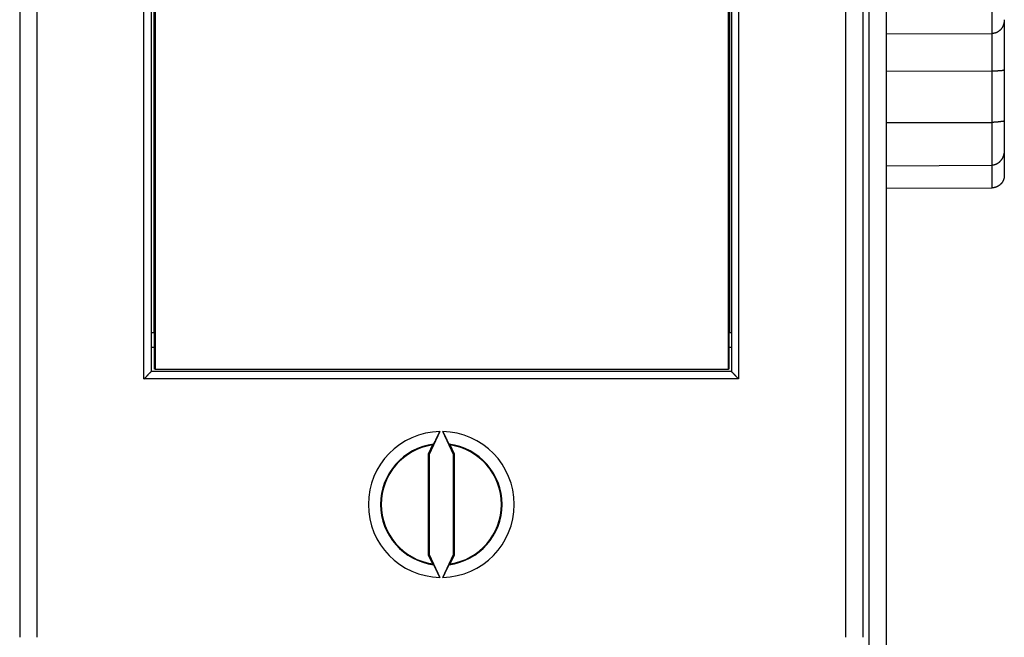
# Model space of a CAD drawing. Extents: x 63 to 594, y 0 to 397.
# Drawn here: x 476 to 516, y 121 to 146 of the extents above; entities that cross this region are included whole.
import ezdxf

# ---------------------------------------------------------------- set-up
doc = ezdxf.new("R2010")
doc.units = 0
doc.linetypes.add('HIDDENNEW0', pattern=[4.5, 1.5, -1.5, 1.5])
doc.layers.add('MUOTOVIIVAT', color=40, linetype='HIDDENNEW0')
doc.layers.add('TANGVIIVATNONDEF', color=3, linetype='HIDDENNEW0')

msp = doc.modelspace()

# ---------------------------------------------------------------- linework, layer by layer
at = {"layer": 'MUOTOVIIVAT', "color": 40, "linetype": 'CONTINUOUS'}
for p, q in [((511.4283, 194.12408), (511.4283, 104.12408)), ((475.8783, 177.52408), (475.8783, 120.72408)), ((476.5783, 177.52408), (476.5783, 120.72409)), ((509.77829, 120.72409), (509.77829, 177.52408)), ((510.4783, 177.52408), (510.4783, 120.72408)), ((481.2783, 166.62408), (481.2783, 131.62408)), ((481.43359, 166.52406), (481.43359, 131.72407)), ((504.96028, 131.72407), (504.96028, 166.52406)), ((505.0783, 166.62408), (505.0783, 131.62408)), ((481.39694, 133.22408), (481.39694, 165.02409)), ((504.99694, 165.02409), (504.99694, 133.22408)), ((516.27831, 146.05616), (516.27831, 144.01814)), ((511.4283, 145.47405), (515.78004, 145.49116)), ((511.4283, 143.95145), (515.78004, 143.9531)), ((516.2783, 144.01815), (516.2783, 141.92729)), ((511.4283, 141.84303), (515.78004, 141.84527)), ((516.2783, 141.92729), (516.2783, 140.72909)), ((516.27831, 140.72907), (516.27831, 139.67626)), ((511.4283, 140.06865), (515.78004, 140.08788)), ((511.4283, 139.14449), (515.78004, 139.15986)), ((481.2783, 133.22408), (481.39694, 133.22408)), ((481.39694, 133.22408), (481.41614, 133.22408)), ((481.41613, 131.72407), (481.41613, 133.22408)), ((504.97774, 133.22408), (504.99694, 133.22408)), ((504.97775, 133.22408), (504.97775, 131.72407)), ((504.99694, 133.22408), (505.0783, 133.22408)), ((481.2783, 132.62408), (481.41614, 132.62408)), ((504.97774, 132.62408), (505.0783, 132.62408)), ((481.43359, 131.72407), (481.41613, 131.72407)), ((481.4336, 131.72408), (504.96028, 131.72408)), ((504.97775, 131.72407), (504.96028, 131.72407)), ((505.0783, 131.62408), (481.2783, 131.62408)), ((493.11555, 129.16478), (492.67829, 128.22713)), ((493.6783, 128.22713), (493.24108, 129.16478)), ((492.81969, 128.61297), (492.6434, 128.23484)), ((493.71323, 128.23484), (493.5369, 128.61297)), ((492.6434, 128.23484), (492.6434, 124.11333)), ((492.67829, 128.22713), (492.6434, 128.23484)), ((492.67829, 128.22713), (492.67829, 124.12103)), ((493.6783, 128.22713), (493.71323, 128.23484)), ((493.6783, 124.12103), (493.6783, 128.22713)), ((493.71323, 124.11333), (493.71323, 128.23484)), ((492.67829, 124.12103), (492.6434, 124.11333)), ((492.6434, 124.11333), (492.81969, 123.7352)), ((492.67829, 124.12103), (493.11555, 123.18339)), ((493.24108, 123.18339), (493.6783, 124.12103)), ((493.5369, 123.7352), (493.71323, 124.11333)), ((493.6783, 124.12103), (493.71323, 124.11333))]:
    msp.add_line(p, q, dxfattribs=at)
for points in [[(516.27831, 146.05616), (516.278, 146.0418, -0.00599549), (516.27735, 146.02726, -0.00579691), (516.27635, 146.01253, -0.00567737), (516.275, 145.99764, -0.00568717), (516.27328, 145.98261, -0.00567295), (516.2712, 145.96746, -0.00566867), (516.26875, 145.95221, -0.00566751), (516.26593, 145.93688, -0.0057084), (516.26273, 145.92149, -0.00574156), (516.25915, 145.90607, -0.00580689), (516.25517, 145.89063, -0.00586497), (516.25081, 145.87519, -0.00595756), (516.24605, 145.85977, -0.0060404), (516.24089, 145.8444, -0.00615706), (516.23531, 145.8291, -0.00626233), (516.22933, 145.81388, -0.00640174), (516.22293, 145.79877, -0.00652773), (516.21611, 145.78378, -0.00668791), (516.20886, 145.76895, -0.00683241), (516.20119, 145.75427, -0.00701111), (516.19307, 145.73979, -0.00717132), (516.18452, 145.72552, -0.00736534), (516.17552, 145.71147, -0.00753775), (516.16607, 145.69767, -0.0077435), (516.15617, 145.68415, -0.00792265), (516.14581, 145.67092, -0.00813302), (516.13498, 145.658, -0.00831512), (516.12369, 145.6454, -0.00853007), (516.11191, 145.63317, -0.0086107), (516.09969, 145.62129, -0.0086127), (516.08701, 145.60982, -0.00860958), (516.0739, 145.59875, -0.00862218), (516.06037, 145.58812, -0.00865038), (516.04644, 145.57792, -0.00871643), (516.03211, 145.5682, -0.00873997), (516.01742, 145.55895, -0.00875471), (516.00236, 145.55022, -0.0089058), (515.98694, 145.542, -0.0092025), (515.97116, 145.53434, -0.009004), (515.95513, 145.52722, -0.00845829), (515.93891, 145.52071, -0.00951404), (515.92211, 145.51476, -0.01163958), (515.90459, 145.50943, -0.00877418), (515.88797, 145.50478, -0.00265483), (515.8728, 145.50087, -0.01287615), (515.85284, 145.49741, -0.02275197), (515.82148, 145.49417, -0.01096182), (515.78004, 145.49116, -0.00568105)], [(515.78004, 143.9531), (515.7985, 143.95321, 0.0021219), (515.81678, 143.95347, 0.00224279), (515.83486, 143.95389, 0.00221269), (515.85276, 143.95446, 0.00200856), (515.87042, 143.95517, 0.00187146), (515.88786, 143.95599, 0.00175023), (515.90505, 143.95691, 0.00163988), (515.92199, 143.95793, 0.00149535), (515.93864, 143.95903, 0.00137455), (515.95501, 143.96019, 0.00123021), (515.97107, 143.96142, 0.00110462), (515.98682, 143.96268, 0.00094994), (516.00223, 143.96397, 0.00081307), (516.01731, 143.96527, 0.00064496), (516.03201, 143.96658, 0.00049148), (516.04634, 143.96788, 0.00030206), (516.06028, 143.96915, 0.00012449), (516.07382, 143.97039, -0.00009336), (516.08694, 143.97158, -0.00030992), (516.09963, 143.97271, -0.00058111), (516.11186, 143.97376, -0.00084129), (516.12364, 143.97473, -0.00114306), (516.13494, 143.9756, -0.0011929), (516.14578, 143.97639, -0.00091498), (516.15615, 143.97711, -0.00065312), (516.16607, 143.97778, -0.00031265), (516.17552, 143.97841, 0.00003212), (516.18453, 143.97903, 0.00048273), (516.19309, 143.97963, 0.00095332), (516.20121, 143.98025, 0.00155209), (516.20889, 143.98089, 0.00219758), (516.21615, 143.98157, 0.00300364), (516.22297, 143.98231, 0.00391297), (516.22938, 143.98312, 0.00504991), (516.23536, 143.98402, 0.00631203), (516.24094, 143.98501, 0.00780316), (516.2461, 143.98612, 0.00974112), (516.25087, 143.98737, 0.01230703), (516.25523, 143.98877, 0.0144665), (516.25921, 143.99031, 0.01596889), (516.26278, 143.99201, 0.0213038), (516.26599, 143.99397, 0.03078798), (516.26882, 143.99622, 0.02640293), (516.27125, 143.99845, 0.0085835), (516.27326, 144.00057, 0.04269899), (516.27503, 144.0039, 0.0747371), (516.27672, 144.00985, 0.03221274), (516.27831, 144.01814, 0.01573137)], [(516.27831, 141.92727), (516.27798, 141.92276, -0.0197548), (516.27731, 141.91856, -0.02217166), (516.2763, 141.91467, -0.02497504), (516.27496, 141.91107, -0.02737551), (516.27326, 141.90775, -0.0289959), (516.27122, 141.90469, -0.02950035), (516.26881, 141.90188, -0.02885974), (516.26604, 141.89929, -0.02711863), (516.26289, 141.89692, -0.02462111), (516.25938, 141.89475, -0.02176426), (516.25547, 141.89276, -0.01881506), (516.25119, 141.89094, -0.01602015), (516.2465, 141.88928, -0.01347788), (516.24143, 141.88774, -0.01123207), (516.23594, 141.88634, -0.00929987), (516.23005, 141.88503, -0.00762132), (516.22374, 141.88382, -0.00621577), (516.21702, 141.88268, -0.00498585), (516.20986, 141.88161, -0.00397229), (516.20227, 141.88057, -0.00306809), (516.19424, 141.87957, -0.00233317), (516.18578, 141.87858, -0.00166091), (516.17686, 141.87758, -0.00112215), (516.16749, 141.87657, -0.00061425), (516.15765, 141.87553, -0.00021683), (516.14736, 141.87443, 0.00016782), (516.13659, 141.87328, 0.00046873), (516.12534, 141.87204, 0.00077772), (516.11361, 141.87071, 0.00074884), (516.10142, 141.8693, 0.00045414), (516.08876, 141.86782, 0.00020495), (516.07567, 141.86628, -0.00005797), (516.06214, 141.8647, -0.00026784), (516.04821, 141.8631, -0.00048606), (516.03386, 141.86148, -0.00065284), (516.01914, 141.85986, -0.00082663), (516.00404, 141.85826, -0.00099631), (515.98857, 141.85668, -0.00121254), (515.97272, 141.85516, -0.00128006), (515.95663, 141.85368, -0.00127634), (515.94031, 141.85229, -0.00163209), (515.92341, 141.85097, -0.00226872), (515.90577, 141.84975, -0.00166831), (515.88903, 141.84866, -0.00024318), (515.87375, 141.84772, -0.00287994), (515.8536, 141.84687, -0.00551194), (515.82192, 141.84605, -0.00263588), (515.78004, 141.84527, -0.00132756)], [(516.27831, 140.72907), (516.27798, 140.71105, -0.00466618), (516.27731, 140.69308, -0.00464885), (516.2763, 140.67516, -0.00470168), (516.27496, 140.65729, -0.00484208), (516.27326, 140.63949, -0.0049562), (516.27122, 140.62176, -0.00506375), (516.26881, 140.60412, -0.00516995), (516.26604, 140.58656, -0.00529497), (516.26289, 140.56911, -0.00541072), (516.25938, 140.55177, -0.00553858), (516.25547, 140.53454, -0.00565778), (516.25119, 140.51745, -0.00579079), (516.2465, 140.50048, -0.00591316), (516.24143, 140.48366, -0.00604862), (516.23594, 140.467, -0.0061718), (516.23005, 140.45049, -0.0063078), (516.22374, 140.43416, -0.00642943), (516.21702, 140.418, -0.00656331), (516.20986, 140.40204, -0.00668047), (516.20227, 140.38626, -0.00680924), (516.19424, 140.3707, -0.00691867), (516.18578, 140.35534, -0.00703896), (516.17686, 140.34022, -0.00713718), (516.16749, 140.32532, -0.00724554), (516.15765, 140.31066, -0.00732884), (516.14736, 140.29624, -0.00742164), (516.13659, 140.28209, -0.00748679), (516.12534, 140.2682, -0.00756048), (516.11361, 140.25459, -0.00760773), (516.10142, 140.24129, -0.00769494), (516.08876, 140.22832, -0.00778309), (516.07567, 140.21571, -0.00791655), (516.06214, 140.20351, -0.00806287), (516.04821, 140.19174, -0.00826856), (516.03386, 140.18043, -0.00842945), (516.01914, 140.16961, -0.00860102), (516.00404, 140.15933, -0.00891673), (515.98857, 140.14959, -0.00941529), (515.97272, 140.14045, -0.00937116), (515.95663, 140.13193, -0.0089401), (515.94031, 140.12408, -0.01030145), (515.92341, 140.11688, -0.01296431), (515.90577, 140.11039, -0.00986526), (515.88903, 140.1047, -0.00279338), (515.87375, 140.09989, -0.01497529), (515.8536, 140.09563, -0.02729814), (515.82192, 140.09162, -0.01327255), (515.78004, 140.08788, -0.0068636)], [(516.27831, 139.67626), (516.27798, 139.66078, -0.00547575), (516.27731, 139.64547, -0.00554732), (516.2763, 139.63034, -0.00570208), (516.27496, 139.61537, -0.00594313), (516.27326, 139.60057, -0.00615239), (516.27122, 139.58594, -0.00634425), (516.26881, 139.57149, -0.0065302), (516.26604, 139.5572, -0.00672226), (516.26289, 139.54309, -0.00689718), (516.25938, 139.52914, -0.00706895), (516.25547, 139.51536, -0.00722141), (516.25119, 139.50175, -0.00736986), (516.2465, 139.48831, -0.00749433), (516.24143, 139.47504, -0.0076122), (516.23594, 139.46194, -0.00770232), (516.23005, 139.449, -0.00778445), (516.22374, 139.43623, -0.00783558), (516.21702, 139.42362, -0.00787814), (516.20986, 139.41119, -0.00788749), (516.20227, 139.39892, -0.00788882), (516.19424, 139.38682, -0.00785595), (516.18578, 139.37488, -0.00781671), (516.17686, 139.36311, -0.00774357), (516.16749, 139.3515, -0.00766649), (516.15765, 139.34006, -0.00755734), (516.14736, 139.32878, -0.00744794), (516.13659, 139.31767, -0.00730754), (516.12534, 139.30672, -0.00716788), (516.11361, 139.29594, -0.00706893), (516.10142, 139.28535, -0.0070863), (516.08876, 139.27499, -0.0070987), (516.07567, 139.26487, -0.00717141), (516.06214, 139.25503, -0.00724421), (516.04821, 139.24551, -0.00738285), (516.03386, 139.23633, -0.00746776), (516.01914, 139.22751, -0.00757402), (516.00404, 139.2191, -0.00780104), (515.98857, 139.21112, -0.00819951), (515.97272, 139.2036, -0.00809785), (515.95663, 139.19657, -0.00767419), (515.94031, 139.19007, -0.00882548), (515.92341, 139.1841, -0.01108883), (515.90577, 139.1787, -0.00834342), (515.88903, 139.17395, -0.00225994), (515.87375, 139.16994, -0.01271582), (515.8536, 139.16637, -0.02306405), (515.82192, 139.163, -0.01113207), (515.78004, 139.15986, -0.00573186)], [(480.97832, 131.32409), (480.98761, 131.33122, 0.00498991), (480.99669, 131.33848, 0.00520677), (481.00555, 131.34589, 0.00512811), (481.01422, 131.35342, 0.00470393), (481.0227, 131.36107, 0.00439972), (481.031, 131.36881, 0.00412218), (481.03912, 131.37665, 0.00385991), (481.04709, 131.38456, 0.00353097), (481.0549, 131.39253, 0.00324552), (481.06257, 131.40055, 0.00291823), (481.07011, 131.40862, 0.0026279), (481.07752, 131.41671, 0.00228952), (481.08482, 131.42481, 0.00198981), (481.09201, 131.43292, 0.00164306), (481.09911, 131.44101, 0.00133374), (481.10613, 131.44908, 0.00097562), (481.11306, 131.45712, 0.0006547), (481.11993, 131.46511, 0.0002843), (481.12674, 131.47304, -0.00005314), (481.1335, 131.4809, -0.00044537), (481.14023, 131.48867, -0.00079515), (481.14692, 131.49634, -0.00118885), (481.15359, 131.50391, -0.00158662), (481.16025, 131.51135, -0.00208273), (481.16692, 131.51866, -0.00235336), (481.17357, 131.52583, -0.00245134), (481.18021, 131.53283, -0.00241945), (481.18682, 131.53967, -0.00222485), (481.19336, 131.54633, -0.00210229), (481.19982, 131.55279, -0.00199361), (481.20617, 131.55905, -0.00191101), (481.2124, 131.5651, -0.00179994), (481.21847, 131.57092, -0.00172562), (481.22439, 131.5765, -0.00163147), (481.2301, 131.58183, -0.00157058), (481.23561, 131.5869, -0.00148437), (481.24088, 131.5917, -0.00143457), (481.2459, 131.59622, -0.00135896), (481.25064, 131.60043, -0.00131536), (481.25508, 131.60435, -0.00123727), (481.2592, 131.60793, -0.00121454), (481.26298, 131.61121, -0.00116842), (481.26641, 131.61414, -0.0011151), (481.26942, 131.6167, -0.0009848), (481.27198, 131.61885, -0.00107671), (481.27424, 131.62074, -0.00113758), (481.27635, 131.62248, -0.00120863), (481.2783, 131.62407, -0.00160692)], [(505.07829, 131.62407), (505.07859, 131.62385, -0.01813089), (505.0794, 131.62322, -0.00147423), (505.08074, 131.62217, -0.00095093), (505.08258, 131.62072, -0.00146926), (505.08488, 131.61887, -0.00150744), (505.08761, 131.61666, -0.00153402), (505.09076, 131.61408, -0.00153838), (505.09429, 131.61114, -0.00165151), (505.09819, 131.60786, -0.00169552), (505.1024, 131.60426, -0.00180177), (505.10693, 131.60033, -0.00185883), (505.11173, 131.5961, -0.00197693), (505.11679, 131.59157, -0.00205378), (505.12207, 131.58676, -0.00218959), (505.12755, 131.58168, -0.00227752), (505.13319, 131.57634, -0.00241115), (505.13899, 131.57075, -0.00254594), (505.1449, 131.56493, -0.00277334), (505.15091, 131.55888, -0.00274879), (505.15699, 131.55262, -0.00253058), (505.16315, 131.54615, -0.00225065), (505.16938, 131.5395, -0.00187592), (505.17569, 131.53267, -0.00157645), (505.18209, 131.52568, -0.00129471), (505.18856, 131.51853, -0.00104913), (505.19511, 131.51124, -0.00078893), (505.20174, 131.50382, -0.00056828), (505.20845, 131.49628, -0.00033598), (505.21524, 131.48863, -0.00013721), (505.22212, 131.48089, 0.00007811), (505.22908, 131.47307, 0.00026157), (505.23613, 131.46517, 0.00046259), (505.24326, 131.45721, 0.00063776), (505.25048, 131.44921, 0.00083604), (505.25779, 131.44116, 0.00099775), (505.26518, 131.4331, 0.00117172), (505.27265, 131.42502, 0.00135773), (505.28023, 131.41693, 0.0016011), (505.28791, 131.40885, 0.00168959), (505.29564, 131.40081, 0.00168932), (505.30341, 131.39285, 0.00212649), (505.31141, 131.38482, 0.00292497), (505.31972, 131.37668, 0.00222092), (505.32756, 131.36906, 0.00042938), (505.3347, 131.3622, 0.00375312), (505.34409, 131.35363, 0.0073292), (505.35883, 131.34075, 0.00364298), (505.37831, 131.32409, 0.00188286)], [(492.86363, 128.64554), (492.86503, 128.64759, 0.01472578), (492.86677, 128.6504, 0.00833216), (492.86888, 128.654, 0.00517083), (492.87133, 128.65835, 0.00351404), (492.87412, 128.66345, 0.00253418), (492.87723, 128.66926, 0.00193812), (492.88067, 128.67578, 0.00152071), (492.8844, 128.68298, 0.00123268), (492.88845, 128.69085, 0.00101666), (492.89278, 128.69935, 0.00085816), (492.8974, 128.7085, 0.00073278), (492.90229, 128.71824, 0.0006363), (492.90745, 128.72859, 0.00055732), (492.91286, 128.7395, 0.00049454), (492.91852, 128.75098, 0.00044182), (492.92443, 128.76298, 0.00039886), (492.93056, 128.77551, 0.0003621), (492.93692, 128.78854, 0.00033159), (492.94349, 128.80205, 0.00030511), (492.95027, 128.81602, 0.00028288), (492.95724, 128.83045, 0.00026327), (492.9644, 128.84529, 0.00024657), (492.97174, 128.86055, 0.00023204), (492.97925, 128.87619, 0.00021988), (492.98693, 128.89222, 0.00020818), (492.99475, 128.90859, 0.00019752), (493.00272, 128.92529, 0.00019067), (493.01083, 128.94232, 0.00018705), (493.01908, 128.95969, 0.00017526), (493.02741, 128.97726, 0.00015878), (493.03581, 128.99498, 0.00017049), (493.04444, 129.01325, 0.00019814), (493.05338, 129.0322, 0.0001464), (493.06184, 129.05014, 0.00004843), (493.06953, 129.06647, 0.00020313), (493.07953, 129.08779, 0.00034265), (493.09509, 129.12102, 0.00016391), (493.11555, 129.16478, 0.00008562)], [(493.24108, 129.16478), (493.25015, 129.14536, 0.00014771), (493.25917, 129.12605, 0.00015003), (493.26815, 129.10685, 0.00015113), (493.27709, 129.08779, 0.00015129), (493.28597, 129.06888, 0.00015254), (493.29479, 129.05014, 0.00015428), (493.30352, 129.03159, 0.00015667), (493.31218, 129.01325, 0.00015934), (493.32074, 128.99513, 0.00016283), (493.3292, 128.97726, 0.00016674), (493.33755, 128.95965, 0.00017156), (493.34579, 128.94232, 0.00017693), (493.35389, 128.9253, 0.00018337), (493.36186, 128.90859, 0.00019053), (493.36968, 128.89222, 0.00019901), (493.37736, 128.87619, 0.00020847), (493.38487, 128.86055, 0.00021959), (493.39221, 128.84529, 0.00023203), (493.39937, 128.83045, 0.00024668), (493.40634, 128.81602, 0.00026324), (493.41311, 128.80205, 0.00028267), (493.41969, 128.78854, 0.00030466), (493.42604, 128.77551, 0.00033129), (493.43218, 128.76298, 0.00036242), (493.43808, 128.75098, 0.00039811), (493.44374, 128.7395, 0.00043779), (493.44915, 128.72859, 0.0004943), (493.45431, 128.71824, 0.00057013), (493.45921, 128.70849, 0.0006322), (493.46382, 128.69935, 0.00067185), (493.46814, 128.69087, 0.00086771), (493.47219, 128.68298, 0.00126622), (493.47598, 128.67571, 0.00118101), (493.47936, 128.66926, 0.00040808), (493.48228, 128.66375, 0.00217844), (493.48526, 128.65835, 0.00645875), (493.48885, 128.65223, 0.0057179), (493.49296, 128.64554, 0.00422516)], [(492.86363, 128.64554), (492.86217, 128.64446, 0.00002668), (492.8607, 128.64338, 0.00002667), (492.85924, 128.6423, 0.00002666), (492.85778, 128.64122, 0.00002665), (492.85632, 128.64013, 0.00002663), (492.85485, 128.63905, 0.00002662), (492.85339, 128.63797, 0.00002661), (492.85193, 128.63689, 0.0000266), (492.85047, 128.6358, 0.00002659), (492.849, 128.63472, 0.00002658), (492.84754, 128.63364, 0.00002657), (492.84607, 128.63255, 0.00002654), (492.84461, 128.63147, 0.00002655), (492.84315, 128.63038, 0.00002658), (492.84168, 128.6293, 0.00002651), (492.84022, 128.62821, 0.00002633), (492.83875, 128.62712, 0.00002655), (492.83729, 128.62604, 0.00002708), (492.83582, 128.62495, 0.0000263), (492.83436, 128.62386, 0.00002455), (492.8329, 128.62278, 0.00002708), (492.83143, 128.62169, 0.00003226), (492.82991, 128.62056, 0.00002448), (492.82849, 128.61951, 0.0000084), (492.82721, 128.61855, 0.00003451), (492.82556, 128.61733, 0.00005933), (492.82302, 128.61544, 0.00002899), (492.81969, 128.61297, 0.00001536)], [(493.49296, 128.64554), (493.49442, 128.64446, -0.00003285), (493.49589, 128.64338, -0.00003284), (493.49735, 128.6423, -0.00003283), (493.49881, 128.64122, -0.00003282), (493.50028, 128.64013, -0.00003281), (493.50174, 128.63905, -0.0000328), (493.5032, 128.63797, -0.00003278), (493.50467, 128.63689, -0.00003277), (493.50613, 128.6358, -0.00003276), (493.50759, 128.63472, -0.00003275), (493.50906, 128.63364, -0.00003273), (493.51052, 128.63255, -0.00003271), (493.51199, 128.63147, -0.00003272), (493.51345, 128.63038, -0.00003277), (493.51492, 128.6293, -0.00003267), (493.51638, 128.62821, -0.00003246), (493.51784, 128.62712, -0.00003273), (493.51931, 128.62604, -0.00003338), (493.52078, 128.62495, -0.00003242), (493.52224, 128.62386, -0.00003026), (493.52369, 128.62278, -0.00003339), (493.52517, 128.62169, -0.00003978), (493.52668, 128.62056, -0.00003019), (493.5281, 128.61951, -0.00001036), (493.52938, 128.61855, -0.00004256), (493.53103, 128.61733, -0.00007318), (493.53357, 128.61544, -0.00003576), (493.5369, 128.61297, -0.00001895)], [(492.81969, 123.7352), (492.82116, 123.73411, 0.00002655), (492.82263, 123.73302, 0.00002656), (492.82409, 123.73193, 0.00002657), (492.82556, 123.73084, 0.00002659), (492.82703, 123.72975, 0.0000266), (492.82849, 123.72866, 0.00002661), (492.82996, 123.72757, 0.00002662), (492.83143, 123.72648, 0.00002663), (492.83289, 123.72539, 0.00002664), (492.83436, 123.7243, 0.00002666), (492.83582, 123.72322, 0.00002666), (492.83729, 123.72213, 0.00002666), (492.83875, 123.72104, 0.00002669), (492.84022, 123.71996, 0.00002675), (492.84168, 123.71887, 0.0000267), (492.84315, 123.71778, 0.00002654), (492.84461, 123.7167, 0.00002678), (492.84607, 123.71561, 0.00002734), (492.84754, 123.71453, 0.00002657), (492.849, 123.71345, 0.00002482), (492.85045, 123.71237, 0.00002741), (492.85193, 123.71128, 0.00003269), (492.85344, 123.71016, 0.00002482), (492.85485, 123.70911, 0.00000853), (492.85614, 123.70817, 0.00003503), (492.85778, 123.70695, 0.00006032), (492.86031, 123.70508, 0.00002952), (492.86363, 123.70263, 0.00001565)], [(493.11555, 123.18339), (493.10648, 123.20281, 0.00014691), (493.09746, 123.22212, 0.00014919), (493.08847, 123.24131, 0.00015031), (493.07953, 123.26038, 0.00015054), (493.07065, 123.27929, 0.00015185), (493.06184, 123.29803, 0.00015364), (493.0531, 123.31658, 0.00015606), (493.04444, 123.33492, 0.00015878), (493.03588, 123.35303, 0.00016231), (493.02741, 123.37091, 0.00016627), (493.01906, 123.38851, 0.00017114), (493.01083, 123.40584, 0.00017655), (493.00272, 123.42287, 0.00018304), (492.99475, 123.43958, 0.00019026), (492.98693, 123.45595, 0.00019879), (492.97925, 123.47197, 0.0002083), (492.97174, 123.48762, 0.00021947), (492.9644, 123.50288, 0.00023198), (492.95724, 123.51772, 0.00024669), (492.95027, 123.53214, 0.00026332), (492.94349, 123.54611, 0.00028282), (492.93692, 123.55963, 0.00030491), (492.93056, 123.57265, 0.00033162), (492.92443, 123.58518, 0.00036287), (492.91852, 123.59719, 0.00039868), (492.91286, 123.60866, 0.0004385), (492.90745, 123.61957, 0.00049518), (492.90229, 123.62992, 0.00057125), (492.89739, 123.63967, 0.00063352), (492.89278, 123.64881, 0.00067331), (492.88846, 123.6573, 0.00086974), (492.8844, 123.66519, 0.0012694), (492.88062, 123.67246, 0.00118396), (492.87723, 123.67891, 0.00040889), (492.87432, 123.68441, 0.00218423), (492.87133, 123.68981, 0.00647632), (492.86774, 123.69593, 0.00573295), (492.86363, 123.70263, 0.0042359)], [(493.49296, 123.70263), (493.49156, 123.70058, 0.01468943), (493.48982, 123.69777, 0.00830996), (493.48771, 123.69416, 0.00515659), (493.48526, 123.68981, 0.00350437), (493.48247, 123.68471, 0.00252724), (493.47936, 123.67891, 0.00193288), (493.47593, 123.67238, 0.00151666), (493.47219, 123.66519, 0.0012295), (493.46815, 123.65732, 0.00101411), (493.46382, 123.64881, 0.0008561), (493.4592, 123.63967, 0.0007311), (493.45431, 123.62992, 0.00063492), (493.44916, 123.61957, 0.00055619), (493.44374, 123.60866, 0.00049362), (493.43808, 123.59719, 0.00044107), (493.43218, 123.58518, 0.00039826), (493.42604, 123.57265, 0.00036162), (493.41969, 123.55963, 0.00033122), (493.41311, 123.54611, 0.00030484), (493.40634, 123.53214, 0.0002827), (493.39937, 123.51772, 0.00026317), (493.39221, 123.50288, 0.00024654), (493.38487, 123.48762, 0.00023207), (493.37736, 123.47197, 0.00021998), (493.36968, 123.45595, 0.00020833), (493.36186, 123.43958, 0.00019773), (493.35389, 123.42288, 0.00019093), (493.34579, 123.40584, 0.00018737), (493.33753, 123.38847, 0.00017562), (493.3292, 123.37091, 0.00015914), (493.32081, 123.35319, 0.00017095), (493.31218, 123.33492, 0.0001988), (493.30324, 123.31597, 0.00014689), (493.29479, 123.29803, 0.0000485), (493.2871, 123.2817, 0.00020399), (493.27709, 123.26038, 0.00034434), (493.26154, 123.22715, 0.00016474), (493.24108, 123.18339, 0.00008604)], [(493.5369, 123.7352), (493.53543, 123.73411, -0.00003271), (493.53396, 123.73302, -0.00003273), (493.5325, 123.73193, -0.00003274), (493.53103, 123.73084, -0.00003275), (493.52957, 123.72975, -0.00003276), (493.5281, 123.72866, -0.00003277), (493.52664, 123.72757, -0.00003278), (493.52517, 123.72648, -0.00003279), (493.5237, 123.72539, -0.00003281), (493.52224, 123.7243, -0.00003282), (493.52077, 123.72322, -0.00003283), (493.51931, 123.72213, -0.00003282), (493.51784, 123.72104, -0.00003286), (493.51638, 123.71996, -0.00003293), (493.51492, 123.71887, -0.00003286), (493.51345, 123.71778, -0.00003267), (493.51199, 123.7167, -0.00003297), (493.51052, 123.71561, -0.00003365), (493.50906, 123.71453, -0.0000327), (493.50759, 123.71345, -0.00003055), (493.50614, 123.71237, -0.00003372), (493.50467, 123.71128, -0.00004021), (493.50316, 123.71016, -0.00003054), (493.50174, 123.70911, -0.00001049), (493.50046, 123.70817, -0.00004309), (493.49881, 123.70695, -0.0000742), (493.49628, 123.70508, -0.0000363), (493.49296, 123.70263, -0.00001924)]]:
    msp.add_lwpolyline(points, format="xyb", dxfattribs=at)
for radius, start, end in [(2.99135, 91.202249, 268.79775), (2.99135, 271.20225, 448.79775), (2.46509, 98.364619, 261.63538), (2.46509, 278.36462, 441.63538)]:
    msp.add_arc((493.1783, 126.17408), radius, start, end, dxfattribs=at)
at = {"layer": 'TANGVIIVATNONDEF', "color": 3, "linetype": 'CONTINUOUS'}
for p, q in [((480.97832, 131.32409), (480.97832, 166.92408)), ((505.37831, 166.92408), (505.37831, 131.32409)), ((515.78004, 145.49116), (515.78004, 149.374)), ((510.72829, 104.12408), (510.72829, 148.02407)), ((515.78004, 143.9531), (515.78004, 145.49116)), ((515.78004, 141.84527), (515.78004, 143.9531)), ((515.78004, 140.08788), (515.78004, 141.84527)), ((515.78004, 139.15986), (515.78004, 140.08788)), ((505.37831, 131.32409), (480.97832, 131.32409))]:
    msp.add_line(p, q, dxfattribs=at)
for start, end in [(97.25576, 262.74424), (277.25576, 442.74424)]:
    msp.add_arc((493.1783, 126.17408), 2.49142, start, end, dxfattribs=at)

doc.saveas('drawing.dxf')
